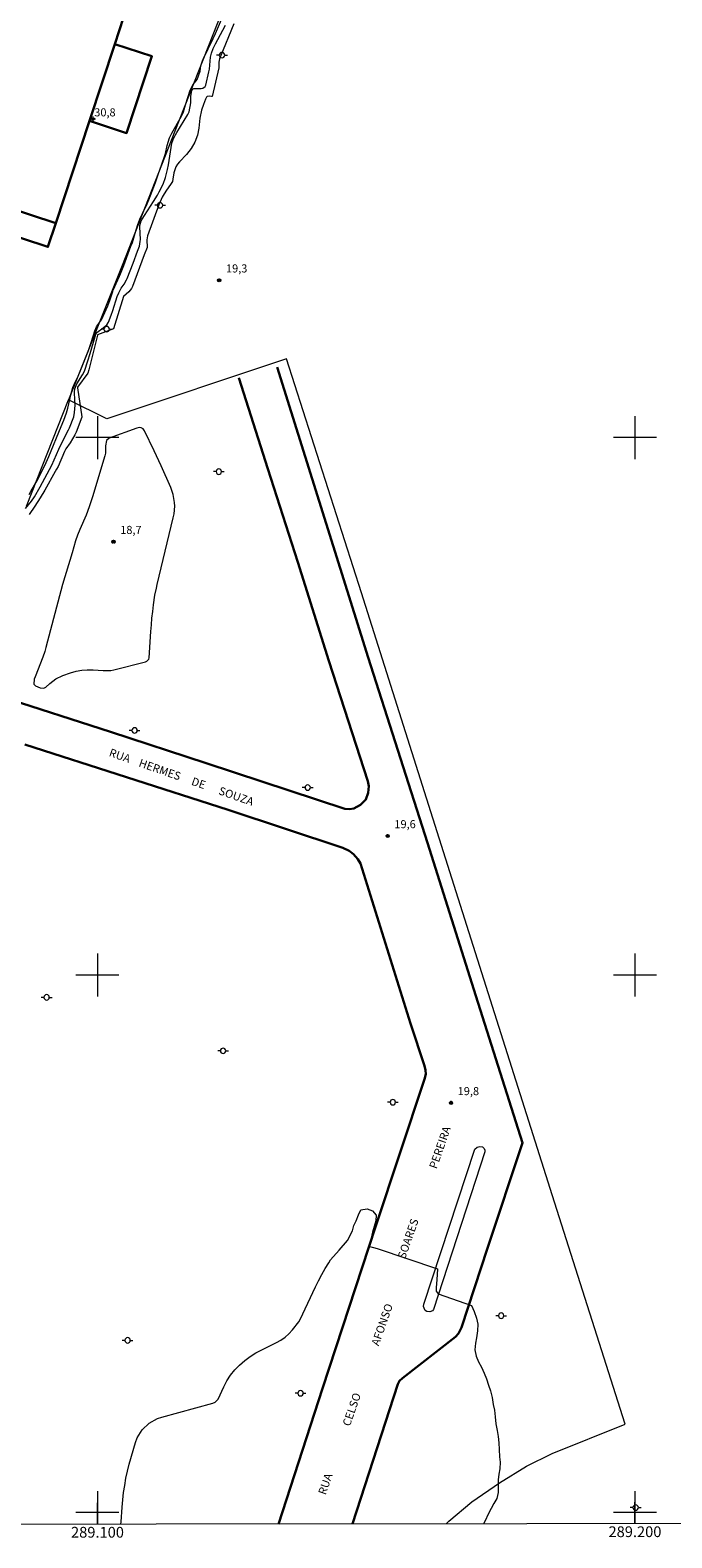
# Model space of a CAD drawing. Units: metres. Extents: x 288887 to 289404, y 1679893 to 1680457.
# Drawn here: x 289087 to 289207, y 1679895 to 1680176 of the extents above; entities that cross this region are included whole.
import ezdxf
from ezdxf.enums import TextEntityAlignment as Align

# ---------------------------------------------------------------- set-up
doc = ezdxf.new("R2010")
doc.units = ezdxf.units.M
doc.header["$MEASUREMENT"] = 0
for name, color, linetype, lineweight in [('Articulacao', 7, 'Continuous', 18), ('Edificacoes', 7, 'Continuous', 30), ('Malha_Coordenadas', 7, 'Continuous', 15), ('Muro_Grade', 8, 'Continuous', 20), ('Pavimentacao_Asfaltica_Mfio', 10, 'Continuous', 30), ('Poste', 7, 'Continuous', 9), ('Separ_Fisico_Canteiro_Mureta', 10, 'Continuous', 15), ('Topon_de_Vias', 7, 'Continuous', 9)]:
    doc.layers.add(name, color=color, linetype=linetype, lineweight=lineweight)
for name, color, linetype, lineweight, true_color in [('Curvas_Intermediarias', 7, 'Continuous', 9, 0x783c14), ('Curvas_Mestras', 7, 'Continuous', 20, 0x783c14), ('Pto_Cotado', 7, 'Continuous', 9, 0x783c14), ('Pto_Cotado_Cone_Aproximacao', 7, 'Continuous', 9, 0x783c14), ('Topon_Pto_Cotado', 7, 'Continuous', 9, 0x783c14)]:
    doc.layers.add(name, color=color, linetype=linetype, lineweight=lineweight, true_color=true_color)
doc.styles.add('Arial', font='arial.ttf', dxfattribs={"height": 1.5})

# ---------------------------------------------------------------- blocks, each defined once
blk = doc.blocks.new('A$C52224A24')
at = {"layer": 'Pto_Cotado_Cone_Aproximacao', "linetype": 'Continuous', "lineweight": 9, "true_color": 0x783c14}
blk.add_hatch(color=36, dxfattribs=at).paths.add_polyline_path([(0.48, 0.72, 1), (0.48, 0.24, 1)])
at = {"layer": 'Pto_Cotado_Cone_Aproximacao', "color": 36, "linetype": 'Continuous', "lineweight": 9, "ltscale": 0.001, "true_color": 0x783c14, "elevation": 10.54}
for points in [[(0.48, 0.48), (0, 0.48)], [(0.48, 0.48), (0.48, 0.96)], [(0.48, 0), (0.48, 0.48)], [(0.96, 0.48), (0.48, 0.48)]]:
    blk.add_lwpolyline(points, dxfattribs=at)
at = {"layer": 'Pto_Cotado_Cone_Aproximacao', "color": 36, "linetype": 'Continuous', "lineweight": 9, "true_color": 0x783c14, "elevation": 10.54}
blk.add_lwpolyline([(0.48, 0.24, -1), (0.48, 0.72, -1)], format="xyb", close=True, dxfattribs=at)
blk = doc.blocks.new('CotasCA')
at = {"layer": 'Pto_Cotado_Cone_Aproximacao', "linetype": 'Continuous', "lineweight": 9, "true_color": 0x783c14}
blk.add_hatch(color=36, dxfattribs=at).paths.add_polyline_path([(0, 0.24, 1), (0, -0.24, 1)])
at = {"layer": 'Pto_Cotado_Cone_Aproximacao', "color": 36, "linetype": 'Continuous', "lineweight": 9, "true_color": 0x783c14, "flags": 128}
blk.add_lwpolyline([(0, -0.24, -1), (0, 0.24, -1)], format="xyb", close=True, dxfattribs=at)
at = {"layer": 'Pto_Cotado_Cone_Aproximacao', "color": 36, "linetype": 'Continuous', "lineweight": 9, "true_color": 0x783c14}
blk.add_blockref('A$C52224A24', (-0.48, -0.48, -10.54), dxfattribs=at)
blk = doc.blocks.new('Cotas')
at = {"layer": 'Pto_Cotado'}
blk.add_hatch(color=256, dxfattribs=at).paths.add_polyline_path([(0, 0.24, 1), (0, -0.24, 1)])
at = {"layer": 'Pto_Cotado', "lineweight": -3}
blk.add_lwpolyline([(0, -0.24, -1), (0, 0.24, -1)], format="xyb", close=True, dxfattribs=at)
blk = doc.blocks.new('Poste')
at = {"layer": 'Poste'}
for points in [[(-0.5, 0), (-1, 0)], [(0.5, 0), (1, 0)]]:
    blk.add_lwpolyline(points, dxfattribs=at)
blk.add_lwpolyline([(0, 0.5, 1), (0, -0.5, 1)], format="xyb", close=True, dxfattribs=at)

msp = doc.modelspace()

# ---------------------------------------------------------------- linework, layer by layer
at = {"layer": 'Articulacao', "flags": 128}
msp.add_lwpolyline([(288903.57, 1680451.9), (289386.03, 1680452.37), (289386.56, 1679898.11), (288904.13, 1679897.64), (288903.57, 1680451.9)], close=True, dxfattribs=at)
at = {"layer": 'Curvas_Intermediarias', "flags": 128}
for points, elevation in [([(289087.29, 1680089.39), (289087.63, 1680089.98), (289088.94, 1680092.35), (289089.34, 1680093.1), (289090.47, 1680095.37), (289090.94, 1680096.47), (289093.25, 1680102.05), (289093.76, 1680103.23), (289094.24, 1680104.62), (289094.49, 1680105.48), (289094.87, 1680107.07), (289095.03, 1680107.99), (289095.41, 1680109.32), (289095.85, 1680110.33), (289096.27, 1680111.13), (289096.83, 1680112.46), (289098.31, 1680116.22), (289098.79, 1680117.54), (289099.21, 1680118.88), (289099.5, 1680119.89), (289099.81, 1680120.6), (289100.78, 1680122.03), (289101.08, 1680122.62), (289101.91, 1680124.53), (289102.35, 1680125.68), (289102.85, 1680127.2), (289102.94, 1680127.43), (289104.07, 1680130.06), (289104.28, 1680130.5), (289104.93, 1680132.04), (289106.22, 1680135.61), (289106.51, 1680136.31), (289107, 1680138.02), (289107.5, 1680139.63), (289107.91, 1680140.63), (289108.39, 1680141.69), (289109.25, 1680143.49), (289109.56, 1680144.22), (289110.82, 1680147.45), (289111.3, 1680148.95), (289111.6, 1680149.84), (289112.43, 1680152.14), (289112.63, 1680152.84), (289112.97, 1680154.37), (289113.42, 1680155.8), (289113.85, 1680156.67), (289115.65, 1680159.84), (289116.03, 1680160.65), (289116.39, 1680161.92), (289117.23, 1680164.63), (289117.78, 1680165.73), (289118.54, 1680166.65), (289119.08, 1680168.16), (289119.24, 1680169.17), (289119.53, 1680170.11), (289119.73, 1680170.56), (289121.55, 1680174.27), (289121.98, 1680175.17), (289125.51, 1680183.51)], 17), ([(289086.63, 1680086.81), (289087.72, 1680088.16), (289088.26, 1680089), (289089.31, 1680090.83), (289091.5, 1680094.86), (289092.82, 1680097.85), (289093.67, 1680099.64), (289094.61, 1680101.46), (289094.78, 1680101.83), (289095.57, 1680103.89), (289095.75, 1680104.65), (289095.83, 1680106.04), (289095.73, 1680108.27), (289095.73, 1680108.48), (289095.8, 1680109.11), (289096.18, 1680110.02), (289097.21, 1680111.66), (289097.56, 1680112.39), (289098.22, 1680114.3), (289098.66, 1680115.68), (289099.56, 1680118.79), (289099.72, 1680119.27), (289099.89, 1680119.54), (289101.05, 1680120.4), (289101.77, 1680121.01), (289102.06, 1680121.49), (289102.57, 1680122.81), (289102.86, 1680123.66), (289103.67, 1680126.24), (289103.96, 1680126.95), (289104.43, 1680127.78), (289104.94, 1680128.54), (289105.4, 1680129.33), (289105.52, 1680129.61), (289106.64, 1680132.49), (289107.43, 1680134.68), (289107.8, 1680135.6), (289107.97, 1680136.52), (289107.98, 1680136.89), (289107.87, 1680139.2), (289107.88, 1680139.49), (289108.14, 1680140.32), (289108.73, 1680141.36), (289110.41, 1680143.93), (289111.14, 1680145.13), (289111.47, 1680145.75), (289112.19, 1680147.18), (289112.63, 1680148.37), (289113.03, 1680149.9), (289113.21, 1680150.78), (289113.86, 1680154.78), (289114.21, 1680155.79), (289114.78, 1680156.77), (289116.81, 1680160.1), (289117.07, 1680160.63), (289117.39, 1680162.32), (289117.38, 1680163.52), (289117.58, 1680164.58), (289117.72, 1680164.86), (289117.78, 1680164.91), (289117.91, 1680164.97), (289119.32, 1680164.96), (289119.63, 1680165.04), (289120.01, 1680165.33), (289120.08, 1680165.46), (289120.14, 1680165.61), (289120.71, 1680168.04), (289120.81, 1680168.54), (289121.05, 1680170.79), (289121.2, 1680171.56), (289121.51, 1680172.42), (289121.93, 1680173.3), (289123.34, 1680175.8), (289123.84, 1680176.74)], 18), ([(289125.37, 1680177), (289122.83, 1680170.79), (289122.72, 1680170.48), (289122.59, 1680169.86), (289122.55, 1680168.81), (289121.33, 1680163.48), (289121.24, 1680163.47), (289120.79, 1680163.55), (289120.4, 1680163.49), (289120.26, 1680163.36), (289120.07, 1680162.99), (289119.71, 1680162.01), (289119.34, 1680160.92), (289119.05, 1680159.45), (289118.86, 1680157.6), (289118.58, 1680156.25), (289118.13, 1680154.96), (289117.44, 1680153.8), (289116.57, 1680152.71), (289115.23, 1680151.34), (289114.86, 1680150.88), (289114.56, 1680150.39), (289114.21, 1680149.28), (289114.04, 1680148.08), (289113.94, 1680147.67), (289113.6, 1680147.11), (289112.84, 1680146.03), (289112.42, 1680145.39), (289112.04, 1680144.73), (289111.42, 1680143.32), (289109.33, 1680137.55), (289109.23, 1680137.19), (289109.16, 1680136.83), (289109.26, 1680135.36), (289108.71, 1680134.03), (289106.5, 1680128.14), (289106.32, 1680127.77), (289105.85, 1680127.13), (289104.83, 1680126.26), (289103.01, 1680120.26), (289102.97, 1680120.23), (289100.02, 1680119.1), (289099.99, 1680119.05), (289098.38, 1680112.62), (289098.19, 1680112), (289096.3, 1680109.36), (289096.29, 1680109.27), (289097.1, 1680103.87), (289097.09, 1680103.78), (289096.04, 1680101.04), (289095.81, 1680100.51), (289094.93, 1680099.04), (289094.09, 1680097.9), (289093.85, 1680097.43), (289092.66, 1680094.62), (289092.4, 1680094.15), (289092.11, 1680093.68), (289090.19, 1680090.22), (289089.34, 1680088.79), (289088.35, 1680087.22), (289087.3, 1680085.69)], 19), ([(289108.5, 1680101.61), (289108.14, 1680101.8), (289107.73, 1680101.86), (289107.33, 1680101.78), (289102.19, 1680099.87), (289101.7, 1680099.49), (289101.51, 1680098.45), (289101.48, 1680097.13), (289101.37, 1680096.62), (289099.07, 1680089), (289098.47, 1680087.11), (289097.89, 1680085.6), (289096.73, 1680082.92), (289096.3, 1680081.86), (289095.93, 1680080.78), (289095.26, 1680078.59), (289093.52, 1680072.67), (289090.41, 1680060.96), (289090.19, 1680060.23), (289089.81, 1680059.15), (289088.38, 1680055.52), (289088.24, 1680055.07), (289088.18, 1680054.14), (289088.44, 1680053.82), (289089.31, 1680053.46), (289090.04, 1680053.4), (289090.36, 1680053.58), (289091.12, 1680054.28), (289092.25, 1680055.12), (289093.53, 1680055.72), (289095.01, 1680056.25), (289096.03, 1680056.54), (289097.06, 1680056.74), (289098.11, 1680056.82), (289099.18, 1680056.81), (289101.03, 1680056.68), (289102.49, 1680056.69), (289103.07, 1680056.8), (289108.96, 1680058.27), (289109.21, 1680058.38), (289109.57, 1680058.77), (289109.63, 1680059.03), (289109.93, 1680063.94), (289110.02, 1680065.18), (289110.13, 1680066.42), (289110.27, 1680067.66), (289110.43, 1680068.9), (289110.7, 1680070.71), (289110.95, 1680072.02), (289111.1, 1680072.67), (289114.11, 1680085.09), (289114.25, 1680085.8), (289114.36, 1680087.24), (289114.34, 1680087.96), (289114.1, 1680089.39), (289113.63, 1680090.75), (289111.82, 1680094.77), (289110.53, 1680097.54), (289108.74, 1680101.29), (289108.5, 1680101.61)], 19)]:
    msp.add_lwpolyline(points, dxfattribs=dict(at, elevation=elevation))
at = {"layer": 'Curvas_Mestras', "elevation": 20, "flags": 128}
msp.add_lwpolyline([(289104.37, 1679897.83), (289104.4, 1679898.29), (289104.61, 1679901), (289104.87, 1679903.7), (289105.06, 1679905.05), (289105.28, 1679906.38), (289105.58, 1679907.71), (289105.92, 1679909.02), (289107.08, 1679913.05), (289107.4, 1679913.89), (289108.31, 1679915.39), (289109.61, 1679916.61), (289111.14, 1679917.47), (289111.99, 1679917.77), (289121.45, 1679920.32), (289121.9, 1679920.51), (289122.36, 1679920.97), (289122.43, 1679921.11), (289123.48, 1679923.4), (289124.08, 1679924.51), (289124.75, 1679925.57), (289125.54, 1679926.54), (289126.42, 1679927.45), (289127.39, 1679928.27), (289128.4, 1679929.02), (289129.47, 1679929.69), (289130.59, 1679930.29), (289133.3, 1679931.61), (289134.13, 1679932.09), (289134.91, 1679932.63), (289135.61, 1679933.27), (289136.26, 1679933.97), (289137.48, 1679935.48), (289137.69, 1679935.89), (289140.54, 1679941.98), (289141.11, 1679943.14), (289141.71, 1679944.27), (289142.35, 1679945.39), (289143.02, 1679946.48), (289143.35, 1679947), (289144.96, 1679948.79), (289146.51, 1679950.62), (289147.43, 1679952.41), (289147.68, 1679953.39), (289148.12, 1679954.3), (289148.54, 1679955.41), (289149.02, 1679956.32), (289150.17, 1679956.49), (289151.17, 1679956.13), (289151.88, 1679955.31), (289151.79, 1679954.27), (289151.48, 1679953.21), (289151.17, 1679952.19), (289150.92, 1679951.06), (289150.58, 1679950.05), (289150.41, 1679949.58), (289152.04, 1679949.14), (289163.29, 1679945.35), (289163.16, 1679943.3), (289163.04, 1679941.89), (289163.04, 1679941.19), (289163.36, 1679940.68), (289169.58, 1679938.53), (289170.08, 1679937.38), (289170.52, 1679936.16), (289170.78, 1679935.07), (289170.72, 1679933.79), (289170.53, 1679932.51), (289170.35, 1679931.49), (289170.22, 1679930.27), (289170.48, 1679929.12), (289170.86, 1679928.03), (289171.42, 1679927.07), (289171.93, 1679925.92), (289172.37, 1679924.9), (289172.75, 1679923.69), (289173.13, 1679922.66), (289173.44, 1679921.38), (289173.63, 1679920.1), (289173.89, 1679919.02), (289174.02, 1679917.8), (289174.14, 1679916.52), (289174.34, 1679915.24), (289174.53, 1679914.15), (289174.65, 1679912.94), (289174.72, 1679911.72), (289174.79, 1679910.38), (289174.91, 1679909.35), (289174.85, 1679908.13), (289174.67, 1679907.11), (289174.54, 1679906.08), (289174.55, 1679904.8), (289174.55, 1679903.71), (289174.3, 1679902.63), (289173.74, 1679901.66), (289173.24, 1679900.77), (289172.68, 1679899.68), (289172.11, 1679898.46), (289171.85, 1679897.9)], dxfattribs=at)
at = {"layer": 'Edificacoes', "flags": 128}
for points in [[(289025.44, 1680161.88), (289037.97, 1680200.03), (289104.81, 1680178.14), (289103.2, 1680173.24), (289098.5, 1680158.93), (289092.25, 1680139.93)], [(289098.5, 1680158.93), (289103.2, 1680173.24), (289110.12, 1680170.97), (289105.42, 1680156.66)], [(289025.44, 1680161.88), (289092.25, 1680139.93), (289090.79, 1680135.48), (289023.98, 1680157.44), (289025.33, 1680161.56)]]:
    msp.add_lwpolyline(points, close=True, dxfattribs=at)
at = {"layer": 'Malha_Coordenadas', "flags": 128}
for points in [[(289100, 1680104), (289100, 1680096)], [(289200, 1680104), (289200, 1680096)], [(289104, 1680100), (289096, 1680100)], [(289204, 1680100), (289196, 1680100)], [(289100, 1680004), (289100, 1679996)], [(289200, 1680004), (289200, 1679996)], [(289104, 1680000), (289096, 1680000)], [(289204, 1680000), (289196, 1680000)], [(289100, 1679904), (289100, 1679897.83)], [(289200, 1679904), (289200, 1679897.93)], [(289100, 1679897.83), (289100, 1679901.83)], [(289200, 1679897.93), (289200, 1679901.93)], [(289104, 1679900), (289096, 1679900)], [(289204, 1679900), (289196, 1679900)]]:
    msp.add_lwpolyline(points, dxfattribs=at)
at = {"layer": 'Muro_Grade', "flags": 128}
for points in [[(289130.96, 1680199.05), (289124.14, 1680181.75), (289114.39, 1680157.03), (289104.58, 1680132.05), (289094.63, 1680107.03)], [(289164.85, 1679897.89), (289165.36, 1679898.38), (289169.66, 1679902), (289174.78, 1679905.5), (289179.82, 1679908.65), (289184.61, 1679911), (289198.2, 1679916.45), (289185, 1679957.78), (289165.56, 1680019.24), (289149.14, 1680071.15), (289135.17, 1680114.68), (289101.77, 1680103.51), (289094.63, 1680107.03)], [(289086.77, 1680087.23), (289094.63, 1680107.03)]]:
    msp.add_lwpolyline(points, dxfattribs=at)
at = {"layer": 'Pavimentacao_Asfaltica_Mfio', "flags": 128}
for points in [[(289133.42, 1680113.12), (289150.39, 1680059.12), (289161.39, 1680024.6), (289170.38, 1679996.15), (289179.1, 1679968.78), (289172.57, 1679949.2), (289167.73, 1679934.42), (289167.18, 1679933.31), (289166.62, 1679932.72), (289156.74, 1679924.98), (289156.18, 1679924.49), (289155.88, 1679923.87), (289147.46, 1679897.87)], [(289126.3, 1680111.15), (289131.7, 1680094.21), (289137.27, 1680076.84), (289143.07, 1680058.46), (289150.33, 1680036.07), (289150.48, 1680035.13), (289150.39, 1680033.9), (289149.95, 1680032.65), (289148.92, 1680031.65), (289147.71, 1680031.02), (289146.88, 1680030.85)], [(289146.88, 1680030.85), (289146.05, 1680030.93), (289120.21, 1680039.44), (289102.4, 1680045.23), (289082.02, 1680051.83)], [(289086.47, 1680042.92), (289124.33, 1680030.74), (289145.62, 1680023.67), (289146.84, 1680023.12), (289147.64, 1680022.48), (289148.45, 1680021.55), (289148.93, 1680020.75)], [(289148.93, 1680020.75), (289158.26, 1679990.97), (289160.85, 1679983.09), (289161.04, 1679982.31), (289161.09, 1679981.58), (289160.85, 1679980.66), (289151.71, 1679953.19), (289141.86, 1679923.07), (289133.68, 1679897.86)]]:
    msp.add_lwpolyline(points, dxfattribs=at)
at = {"layer": 'Separ_Fisico_Canteiro_Mureta', "flags": 128}
msp.add_lwpolyline([(289160.74, 1679938.77), (289170.22, 1679967.63), (289170.64, 1679967.97), (289171.16, 1679968.13), (289171.66, 1679968.03), (289171.96, 1679967.75), (289172.08, 1679967.41), (289172.06, 1679967.13), (289162.54, 1679937.77), (289162.31, 1679937.51), (289161.86, 1679937.33), (289161.3, 1679937.38), (289160.98, 1679937.61), (289160.75, 1679938), (289160.68, 1679938.32)], close=True, dxfattribs=at)

# ---------------------------------------------------------------- block references
at = {"layer": 'Poste'}
for p in [(289123.17, 1680171.17), (289111.64, 1680143.23), (289101.71, 1680120.19), (289122.58, 1680093.67), (289106.9, 1680045.52), (289139.11, 1680034.89), (289090.54, 1679995.86), (289123.37, 1679985.91), (289154.95, 1679976.35), (289175.11, 1679936.63), (289105.6, 1679932.04), (289137.78, 1679922.19), (289200.13, 1679900.92)]:
    msp.add_blockref('Poste', p, dxfattribs=at)
at = {"layer": 'Pto_Cotado'}
for p in [(289122.65, 1680129.27, 19.27), (289102.97, 1680080.63, 18.73), (289153.98, 1680025.88, 19.64), (289165.76, 1679976.21, 19.82)]:
    msp.add_blockref('Cotas', p, dxfattribs=at)
at = {"layer": 'Pto_Cotado_Cone_Aproximacao'}
msp.add_blockref('CotasCA', (289099.18, 1680159.28, 30.82), dxfattribs=at)

# ---------------------------------------------------------------- texts
at = {"layer": 'Malha_Coordenadas', "style": 'Arial'}
for s, p in [('289.100', (289100, 1679897.33)), ('289.200', (289200, 1679897.43))]:
    msp.add_text(s, height=2, dxfattribs=at).set_placement(p, align=Align.TOP_CENTER)
at = {"layer": 'Pto_Cotado_Cone_Aproximacao', "style": 'Arial'}
msp.add_text('30,8', height=1.5, dxfattribs=at).set_placement((289099.4, 1680159.77, 30.82))
at = {"layer": 'Topon_de_Vias', "style": 'Arial'}
for s, rotation, p in [('RUA    HERMES     DE      SOUZA', 340.7739, (289102.02, 1680040.79)), ('PEREIRA', 70.7739, (289163.08, 1679963.83)), ('SOARES', 70.7739, (289157.23, 1679947.08)), ('AFONSO', 70.7739, (289152.32, 1679930.89)), ('CELSO', 70.7739, (289146.96, 1679915.94)), ('RUA', 70.7739, (289142.44, 1679903.17))]:
    msp.add_text(s, height=1.5, rotation=rotation, dxfattribs=at).set_placement(p)
at = {"layer": 'Topon_Pto_Cotado', "style": 'Arial'}
for s, p in [('19,3', (289123.91, 1680130.73, 19.27)), ('18,7', (289104.23, 1680082.08, 18.73)), ('19,6', (289155.24, 1680027.33, 19.64)), ('19,8', (289167.02, 1679977.66, 19.82))]:
    msp.add_text(s, height=1.5, dxfattribs=at).set_placement(p)

doc.saveas('drawing.dxf')
